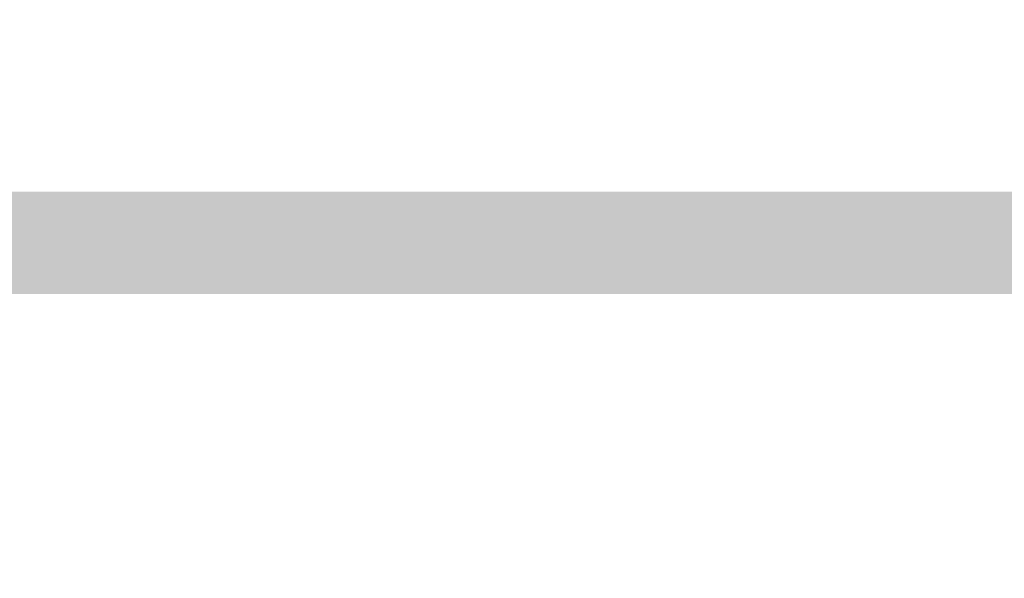
# Model space of a CAD drawing. Units: millimetres. Extents: x -152 to 245, y -152 to 151.
# Drawn here: x 79 to 86, y -127 to -123 of the extents above; entities that cross this region are included whole.
import ezdxf
from ezdxf.enums import TextEntityAlignment as Align

# ---------------------------------------------------------------- set-up
doc = ezdxf.new("R2010")
doc.units = ezdxf.units.MM
doc.header["$LTSCALE"] = 5.08
doc.layers.add('None', color=7, linetype='Continuous', lineweight=5)
doc.styles.add('Verdana', font='Verdana')
doc.styles.add('Verdana (bold)', font='Verdana')

# ---------------------------------------------------------------- blocks, each defined once
blk = doc.blocks.new('B1')
at = {"layer": 'None', "color": 7, "style": 'Verdana'}
for tag, p in [('Remarks', (-153.85, 45.9482)), ('Modifications', (-153.85, 40.0893))]:
    blk.add_attdef(tag, text='', height=2.5682, dxfattribs=at).set_placement(p, align=Align.TOP_LEFT)
at = {"layer": 'None', "color": 7, "style": 'Verdana (bold)'}
for height, p in [(2.5682, (-1.8, 40.4482)), (3.0799, (-1.3, 39.7566))]:
    blk.add_attdef('Vers.', text='', height=height, dxfattribs=at).set_placement(p, align=Align.TOP_RIGHT)
at = {"color": 7, "linetype": 'Continuous', "lineweight": 25}
blk.add_wipeout([(-184.86, 33.16), (0, 33.16), (0, 0), (-184.86, 0)], dxfattribs=at).dxf.layer = 'None'
at = {"layer": 'None', "color": 7, "style": 'Verdana (bold)'}
blk.add_attdef('Draw._no.', text='', height=3.594, dxfattribs=at).set_placement((-19.8727, 29.6835), align=Align.TOP_CENTER)
at = {"layer": 'None', "color": 7, "style": 'Verdana'}
for tag, height, p in [('Case', 3.0775, (-133.13, 26.28)), ('Scale', 2.5682, (-46.2168, 19.9682)), ('Subject', 2.5666, (-133.13, 19.2676)), ('Subject_B', 2.5666, (-133.13, 14.7676)), ('Date', 2.0533, (-50.9827, 11.1711))]:
    blk.add_attdef(tag, text='', height=height, dxfattribs=at).set_placement(p, align=Align.TOP_LEFT)
at = {"layer": 'None', "color": 7}
for tag, height, style, p in [('Case_no.', 3.0799, 'Verdana (bold)', (-2.4868, 20.5861)), ('Rev._date', 2.0533, 'Verdana', (-3.1254, 11.4836))]:
    blk.add_attdef(tag, text='', height=height, dxfattribs=dict(at, style=style)).set_placement(p, align=Align.TOP_RIGHT)
at = {"color": 7, "linetype": 'Continuous', "lineweight": 25}
blk.add_wipeout([(-184.86, 33.16), (-147.68, 33.16), (-147.68, 8.16), (-184.86, 8.16)], dxfattribs=at).dxf.layer = 'None'
at = {"layer": 'None', "color": 7, "linetype": 'Continuous', "lineweight": 9}
blk.add_solid([(-168.8584, 17.6051), (-152.548, 17.6051), (-168.8584, 16.9011), (-152.548, 16.9011)], dxfattribs=at)

msp = doc.modelspace()

# ---------------------------------------------------------------- block references
at = {"layer": 'None', "color": 7}
msp.add_blockref('B1', (244.6754, -142), dxfattribs=at)

doc.saveas('drawing.dxf')
